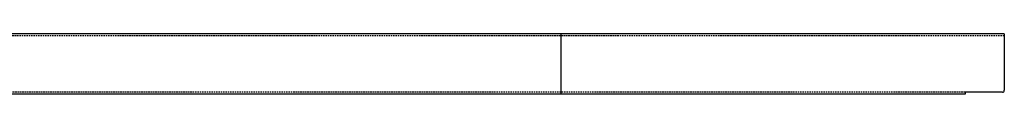
# Model space of a CAD drawing. Extents: x -1024 to 1037, y -806 to 440.
# Drawn here: x -520 to -18, y -457 to -426 of the extents above; entities that cross this region are included whole.
import ezdxf

# ---------------------------------------------------------------- set-up
doc = ezdxf.new("R2010")
doc.units = 0
doc.header["$LTSCALE"] = 5
doc.linetypes.add('HIDDEN', pattern=[0.238125, 0.15875, -0.079375])
doc.layers.add('__', color=7, linetype='CONTINUOUS')

# ---------------------------------------------------------------- blocks, each defined once
blk = doc.blocks.new('____________R_2D')
at = {"layer": '__', "color": 7}
for p, q in [((-81.639, -1395.582), (-957.639, -1395.582)), ((-307.639, -1395.582), (-307.639, -1426.382)), ((-81.639, -1395.582), (-81.639, -1424.382)), ((-101.639, -1426.382), (-957.639, -1426.382)), ((-82.639, -1425.382), (-101.639, -1425.382)), ((-101.639, -1425.382), (-101.639, -1426.382))]:
    blk.add_line(p, q, dxfattribs=at)
at = {"layer": '__', "color": 7, "linetype": 'HIDDEN'}
for p, q in [((-81.639, -1396.582), (-957.639, -1396.582)), ((-101.639, -1425.382), (-957.639, -1425.382))]:
    blk.add_line(p, q, dxfattribs=at)
at = {"layer": '__', "color": 7}
blk.add_arc((-82.639, -1424.382), 1, 270, 0, dxfattribs=at)

msp = doc.modelspace()

# ---------------------------------------------------------------- block references
at = {"layer": '__', "color": 1}
msp.add_blockref('____________R_2D', (63.58, 969.59), dxfattribs=at)

doc.saveas('drawing.dxf')
